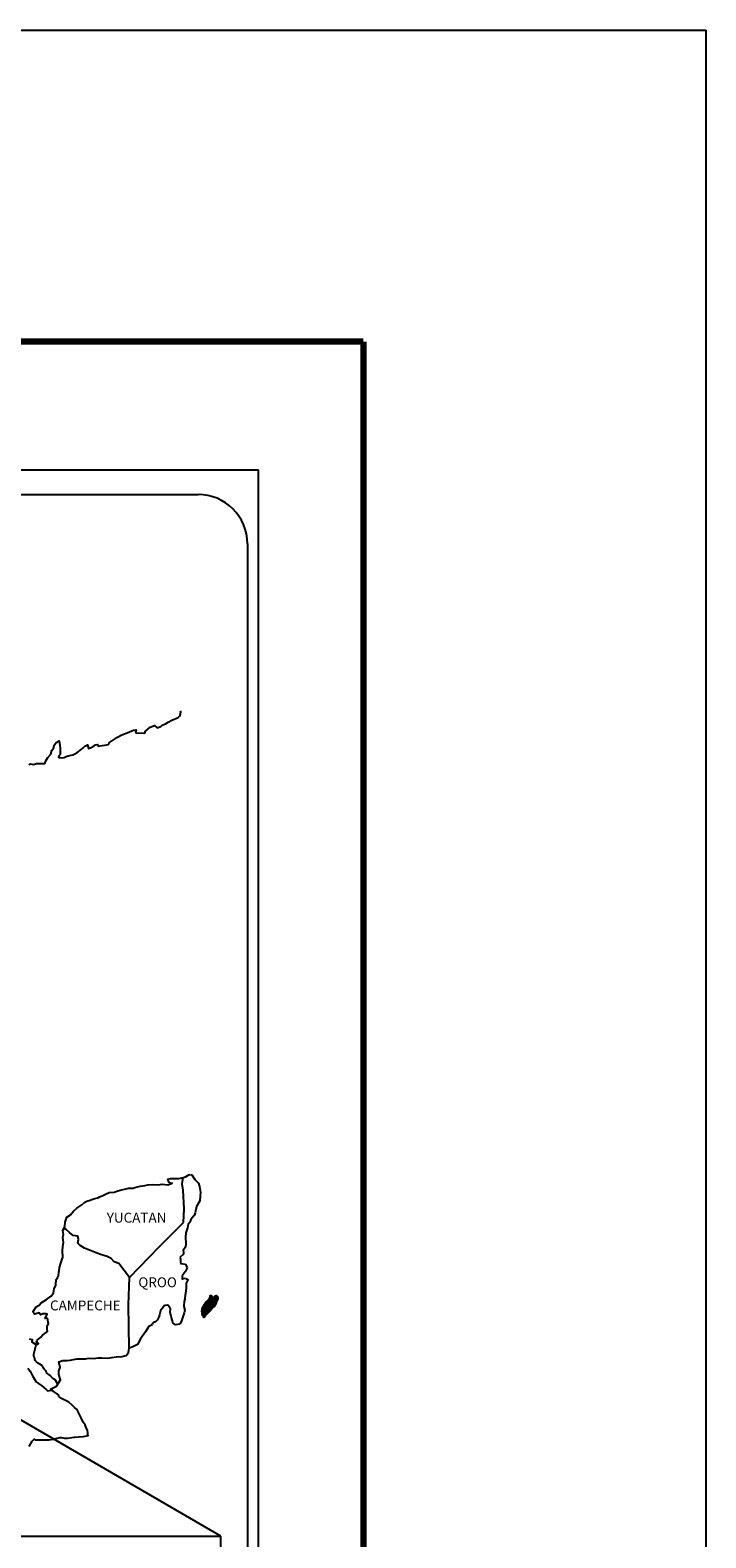
# Model space of a CAD drawing. Units: millimetres. Extents: x 789689 to 794733, y 2758794 to 2760600.
# Drawn here: x 791925 to 792089, y 2760234 to 2760600 of the extents above; entities that cross this region are included whole.
import ezdxf

# ---------------------------------------------------------------- set-up
doc = ezdxf.new("R2010")
doc.units = ezdxf.units.MM
doc.header["$LTSCALE"] = 40
doc.layers.add('Lomo', color=7, linetype='Continuous')
doc.styles.add('ROMANS', font='ROMANS', dxfattribs={"height": 0.2})
picture_1 = doc.add_image_def('image2.jpg', size_in_pixel=(1022, 614))

msp = doc.modelspace()

# ---------------------------------------------------------------- linework, layer by layer
at = {"layer": 'Lomo', "color": 7}
for p, q in [((791666.2, 2760493.47), (791980.49, 2760493.47)), ((791980.49, 2758895.84), (791980.49, 2760493.47)), ((791682, 2760487.49), (791965.78, 2760487.49)), ((791977.78, 2760475.49), (791977.78, 2760058.89))]:
    msp.add_line(p, q, dxfattribs=at)
at = {"layer": 'Lomo'}
msp.add_line((791759.49, 2760357.55), (791971.28, 2760234.61, 2.32), dxfattribs=at)
at = {"layer": 'Lomo', "color": 7, "linetype": 'Continuous'}
for p, q in [((791961.97, 2760320.13), (791962.17, 2760321.67)), ((791962.16, 2760318.56), (791961.97, 2760320.13)), ((791962.42, 2760314.07), (791962.16, 2760318.56)), ((791962.22, 2760310.71), (791962.42, 2760314.07)), ((791956.38, 2760304.85), (791962.22, 2760310.71)), ((791949.12, 2760297.37), (791956.38, 2760304.85)), ((791948.87, 2760290.77), (791949.12, 2760297.37)), ((791949.08, 2760280.2), (791948.87, 2760290.77))]:
    msp.add_line(p, q, dxfattribs=at)
at = {"layer": 'Lomo', "color": 5, "linetype": 'Continuous'}
for p, q in [((791962.17, 2760321.67), (791962.74, 2760321.82)), ((791962.74, 2760321.82), (791963.52, 2760322.27)), ((791963.52, 2760322.27), (791963.87, 2760322.41)), ((791963.87, 2760322.41), (791964.26, 2760322.32)), ((791964.26, 2760322.32), (791965.04, 2760321.13)), ((791961.97, 2760320.13), (791961.97, 2760320.13)), ((791965.04, 2760321.13), (791965.88, 2760320.3)), ((791965.88, 2760320.3), (791966.17, 2760319.5)), ((791966.17, 2760319.5), (791966.37, 2760318.02)), ((791966.37, 2760318.02), (791966.33, 2760317.23)), ((791965.4, 2760314.57), (791965.1, 2760313.09)), ((791966.23, 2760315.96), (791965.4, 2760314.57)), ((791966.33, 2760317.23), (791966.23, 2760315.96)), ((791963.79, 2760310.82), (791963.4, 2760310.22)), ((791964.03, 2760311.46), (791963.79, 2760310.82)), ((791964.47, 2760311.9), (791964.03, 2760311.46)), ((791964.96, 2760312.49), (791964.47, 2760311.9)), ((791965.1, 2760313.09), (791964.96, 2760312.49)), ((791962.81, 2760308.25), (791962.76, 2760307.12)), ((791962.76, 2760307.12), (791962.86, 2760305.63)), ((791963.2, 2760309.39), (791962.81, 2760308.25)), ((791963.3, 2760309.88), (791963.2, 2760309.39)), ((791963.4, 2760310.22), (791963.3, 2760309.88)), ((791962.23, 2760303.07), (791961.4, 2760302.23)), ((791962.42, 2760304.35), (791962.18, 2760304.2)), ((791962.18, 2760304.2), (791962.23, 2760303.31)), ((791962.23, 2760303.31), (791962.23, 2760303.07)), ((791962.72, 2760304.75), (791962.42, 2760304.35)), ((791962.86, 2760305.63), (791962.72, 2760304.75)), ((791961.4, 2760302.23), (791961.54, 2760301.88)), ((791961.54, 2760301.88), (791961.5, 2760301.63)), ((791961.5, 2760301.63), (791961.55, 2760300.85)), ((791961.55, 2760300.85), (791961.7, 2760300.75)), ((791961.7, 2760300.75), (791962.72, 2760300.6)), ((791962.72, 2760300.6), (791963.17, 2760299.71)), ((791963.17, 2760299.71), (791962.87, 2760299.22)), ((791962.38, 2760298.43), (791961.9, 2760297.79)), ((791961.9, 2760297.79), (791961.9, 2760296.85)), ((791961.9, 2760296.85), (791962.24, 2760297.1)), ((791962.24, 2760297.1), (791962.68, 2760297.2)), ((791962.68, 2760298.78), (791962.38, 2760298.43)), ((791962.87, 2760299.22), (791962.68, 2760298.78)), ((791962.68, 2760297.2), (791962.87, 2760297.05)), ((791962.87, 2760297.05), (791963.36, 2760297)), ((791963.36, 2760297), (791962.88, 2760295.96)), ((791962.88, 2760295.96), (791962.88, 2760295.67)), ((791962.59, 2760292.36), (791962.54, 2760292.07)), ((791962.68, 2760293.1), (791962.59, 2760292.36)), ((791962.79, 2760293.94), (791962.68, 2760293.1)), ((791962.93, 2760294.98), (791962.79, 2760293.94)), ((791962.88, 2760295.67), (791962.93, 2760294.98)), ((791962.45, 2760288.81), (791962.2, 2760288.07)), ((791962.44, 2760291.52), (791962.35, 2760290.59)), ((791962.35, 2760290.59), (791962.35, 2760290.34)), ((791962.35, 2760290.34), (791962.54, 2760289.45)), ((791962.54, 2760292.07), (791962.44, 2760291.52)), ((791962.54, 2760289.45), (791962.45, 2760288.81)), ((791961.76, 2760286.83), (791961.45, 2760286.1)), ((791961.91, 2760287.33), (791961.76, 2760286.83)), ((791962.2, 2760288.07), (791961.91, 2760287.33))]:
    msp.add_line(p, q, dxfattribs=at)
at = {"layer": 'Lomo', "color": 255, "linetype": 'Continuous', "elevation": 2.32}
msp.add_lwpolyline([(789689.17, 2760600.22), (792089.17, 2760600.22), (792089.17, 2758800.22), (789689.17, 2758800.22)], close=True, dxfattribs=at)
at = {"layer": 'Lomo', "color": 7, "linetype": 'Continuous', "const_width": 1.6}
for points in [[(789754.13, 2760524.62), (792005.98, 2760524.62)], [(792005.98, 2758863.32), (792005.98, 2760524.62)]]:
    msp.add_lwpolyline(points, dxfattribs=at)
at = {"layer": 'Lomo', "color": 7, "linetype": 'Continuous'}
for points in [[(791924.76, 2760421.86), (791925.01, 2760422.06), (791925.79, 2760421.96), (791926.52, 2760422.2), (791927.56, 2760422.16), (791928.53, 2760422.16), (791928.83, 2760422.85), (791929.27, 2760423.59), (791930.01, 2760424.43), (791930.29, 2760425.32), (791930.69, 2760425.91), (791930.93, 2760426.7), (791931.32, 2760427.24), (791932.05, 2760427.64), (791932.2, 2760426.55), (791932.3, 2760425.87), (791932.26, 2760424.34), (791932.06, 2760424.14), (791931.87, 2760423.69), (791931.97, 2760423.64), (791932.61, 2760423.5), (791933.24, 2760423.6), (791933.73, 2760423.84), (791934.22, 2760424.04), (791935.39, 2760424.29), (791935.98, 2760424.58), (791936.32, 2760424.79), (791937.35, 2760425.57), (791937.79, 2760425.91), (791938.28, 2760426.41), (791938.92, 2760426.66), (791939.21, 2760425.77), (791940.19, 2760426.22), (791940.88, 2760426.66), (791941.42, 2760426.76), (791941.56, 2760426.36), (791944.02, 2760426.76), (791944.26, 2760427.26), (791945.73, 2760428.25), (791946.02, 2760428.44), (791947.3, 2760429.14), (791949.01, 2760429.78), (791949.1, 2760429.88), (791949.69, 2760430.13), (791950.08, 2760430.22), (791950.77, 2760430.32), (791950.62, 2760429.88), (791950.72, 2760429.63), (791952.83, 2760429.49), (791953.02, 2760430.03), (791953.61, 2760430.48), (791954.15, 2760430.97), (791955.23, 2760431.41), (791955.82, 2760430.82), (791956.74, 2760431.17), (791957.09, 2760431.47), (791957.87, 2760431.81), (791958.51, 2760432.2), (791959.39, 2760432.65), (791960.96, 2760433.35), (791961.3, 2760433.64), (791961.45, 2760433.94), (791961.54, 2760434.28), (791961.59, 2760434.72), (791961.5, 2760434.97)], [(791949.12, 2760297.37), (791946.56, 2760300.75), (791945.43, 2760301.2), (791944.7, 2760301.99), (791943.71, 2760302.48), (791941.85, 2760303.03), (791939.78, 2760303.87), (791938.21, 2760304.51), (791937.13, 2760305.16), (791936.59, 2760305.7), (791936.74, 2760306.59), (791936.54, 2760307.43), (791936.05, 2760307.47), (791935.46, 2760307.58), (791934.57, 2760308.31), (791933.64, 2760309.11), (791933.3, 2760309.35), (791932.98, 2760308.93)], [(791931.61, 2760271.59), (791931.61, 2760271.59), (791931.61, 2760271.59), (791931.11, 2760272.5), (791930.62, 2760272.8), (791929.88, 2760273.59), (791928.96, 2760274.18), (791928.86, 2760274.63), (791928.37, 2760275.12), (791928.26, 2760275.37), (791928.07, 2760275.71), (791927.77, 2760276.11), (791927.38, 2760276.3), (791927.04, 2760276.45), (791926.45, 2760276.95), (791926.2, 2760277.24), (791926.15, 2760277.44), (791926.15, 2760277.79), (791925.91, 2760278.28), (791925.86, 2760278.38), (791925.91, 2760278.72), (791925.91, 2760278.72), (791925.91, 2760278.72), (791926.69, 2760281.98)], [(791924.72, 2760256.35), (791925.46, 2760257.59), (791925.99, 2760258.08), (791926.19, 2760257.98), (791926.48, 2760257.98), (791927.61, 2760257.98), (791928.93, 2760257.93), (791929.57, 2760257.93), (791930.74, 2760258.13), (791931.23, 2760258.28), (791932.21, 2760258.48), (791932.5, 2760258.48), (791933.34, 2760258.33), (791934.07, 2760258.34), (791935.1, 2760258.48), (791935.79, 2760258.58), (791937.89, 2760258.73), (791938.38, 2760258.83), (791938.38, 2760258.83), (791939.12, 2760258.98), (791939.02, 2760259.13), (791938.97, 2760259.67), (791938.92, 2760260.31), (791938.58, 2760260.9), (791938.33, 2760261.59), (791937.84, 2760262.28), (791937.35, 2760263.27), (791936.71, 2760264.6), (791936.51, 2760265.04), (791936.22, 2760265.39), (791935.78, 2760265.84), (791935.23, 2760266.33), (791934.41, 2760267.11), (791932.79, 2760267.91), (791932, 2760268.44), (791931.85, 2760268.84), (791930.31, 2760269.97), (791929.94, 2760270.27), (791931.36, 2760271.01), (791932.34, 2760272.5), (791931.99, 2760273.83), (791931.94, 2760274.67), (791932.28, 2760275.55), (791931.99, 2760276.93), (791932.97, 2760277.18), (791934, 2760277.18), (791934.73, 2760277.28), (791936.35, 2760277.58), (791937.18, 2760277.58), (791938.45, 2760277.63), (791938.85, 2760277.68), (791938.85, 2760277.68), (791939.34, 2760277.78), (791940.46, 2760277.73), (791941.44, 2760277.83), (791942.42, 2760277.88), (791943.75, 2760277.79), (791944.73, 2760277.93), (791946, 2760278.13), (791947.37, 2760278.18), (791948.35, 2760278.43), (791948.89, 2760279.12), (791949.08, 2760280.2)], [(791924.47, 2760275.33), (791925.02, 2760274.59), (791925.56, 2760273.5), (791926.05, 2760272.71), (791926.44, 2760272.03), (791927.03, 2760271.63), (791927.82, 2760271.04), (791928.31, 2760270.69), (791928.91, 2760270.14), (791929.23, 2760269.83)], [(791929.21, 2760269.83), (791930.23, 2760270.02), (791930.58, 2760269.78)]]:
    msp.add_lwpolyline(points, dxfattribs=at)
at = {"layer": 'Lomo', "color": 5, "linetype": 'Continuous'}
for points in [[(791924.78, 2760282.5), (791925.46, 2760282.31), (791925.42, 2760281.76), (791926.3, 2760281.22), (791926.59, 2760281.08), (791926.99, 2760281.32), (791926.5, 2760281.72), (791926.64, 2760282.06), (791927.03, 2760282.4), (791927.62, 2760282.85), (791928.01, 2760283.4), (791928.6, 2760283.79), (791929.23, 2760284.24), (791929.13, 2760284.83), (791929.13, 2760285.57), (791929.47, 2760286.1), (791929.18, 2760287.4), (791928.98, 2760287.54), (791928.64, 2760287.4), (791929.13, 2760288.43), (791928.88, 2760288.53), (791928.05, 2760288.53), (791927.51, 2760288.33), (791927.22, 2760288.77), (791926.38, 2760288.57), (791926.04, 2760288.48), (791926.04, 2760288.48), (791925.8, 2760288.82), (791925.75, 2760289.12), (791926.48, 2760290.25), (791927.16, 2760290.65), (791927.7, 2760291.24), (791928.98, 2760292.03), (791929.32, 2760292.23), (791930.11, 2760292.82), (791930.64, 2760293.61), (791930.83, 2760294.6), (791931.23, 2760295.49), (791931.32, 2760296.87), (791931.66, 2760297.31), (791931.91, 2760297.81), (791931.95, 2760298.75), (791932.05, 2760298.94), (791932.15, 2760299.83), (791932.49, 2760300.87), (791932.83, 2760302.05), (791932.93, 2760302.25), (791932.87, 2760303.93), (791932.93, 2760304.81), (791933.07, 2760305.9), (791932.97, 2760307.19), (791933.12, 2760307.82), (791932.97, 2760308.81), (791933.41, 2760309.65), (791933.51, 2760310.84), (791933.94, 2760312.02), (791934.82, 2760312.62), (791935.56, 2760313.5), (791936.3, 2760314.19), (791937.52, 2760315.03), (791938.3, 2760315.68), (791938.74, 2760315.87), (791939.57, 2760316.18), (791940.02, 2760316.27), (791940.75, 2760316.52), (791941.44, 2760316.71), (791941.87, 2760316.92), (791942.51, 2760317.21), (791943.34, 2760317.61), (791944.22, 2760318), (791945.4, 2760318.05), (791946.28, 2760318.4), (791947.17, 2760318.65), (791947.9, 2760318.84), (791948.87, 2760319.09), (791950, 2760319.09), (791950.45, 2760319.19), (791950.98, 2760319.34), (791951.72, 2760319.54), (791952.85, 2760319.69), (791953.58, 2760319.84), (791954.61, 2760319.94), (791956.18, 2760319.89), (791957.06, 2760319.99), (791958.48, 2760319.89), (791959.36, 2760320.19), (791959.51, 2760320.24), (791959.17, 2760320.19), (791958.73, 2760320.63), (791958.43, 2760321.22), (791959.07, 2760321.37), (791960.05, 2760321.43), (791961.13, 2760321.38), (791962.22, 2760321.68)], [(791961.42, 2760286.04), (791960.35, 2760285.9), (791959.65, 2760286.34), (791959.56, 2760286.88), (791959.22, 2760287.87), (791959.02, 2760288.95), (791959.06, 2760289.74), (791958.97, 2760290.09), (791958.42, 2760290.68), (791958.33, 2760290.63), (791957.79, 2760290.53), (791957.59, 2760290.48), (791957.15, 2760289.94), (791957.01, 2760289.79), (791956.66, 2760289.24), (791956.57, 2760288.95), (791956.52, 2760288.6), (791956.42, 2760288.31), (791956.23, 2760287.76), (791956.18, 2760287.66), (791956.18, 2760287.66), (791956.18, 2760287.66), (791956.08, 2760287.37), (791956.08, 2760287.32), (791955.98, 2760287.22), (791955.93, 2760287.07), (791955.49, 2760286.63), (791955.49, 2760286.63), (791955.49, 2760286.63), (791955.2, 2760286.53), (791954.96, 2760286.43), (791954.71, 2760286.29), (791954.61, 2760285.84), (791953.87, 2760285.45), (791953.68, 2760285.24), (791953.05, 2760284.16), (791951.78, 2760282.44), (791951.78, 2760282.44), (791951.04, 2760281.1), (791950.45, 2760280.8), (791949.92, 2760280.55), (791949.08, 2760280.2)]]:
    msp.add_lwpolyline(points, dxfattribs=at)
at = {"layer": 'Lomo', "color": 7}
msp.add_arc((791965.78, 2760475.49), 12, 0, 90, dxfattribs=at)

# ---------------------------------------------------------------- texts
at = {"layer": 'Lomo', "color": 7, "char_height": 2.4, "width": 25.138, "attachment_point": 1, "style": 'ROMANS'}
for s, insert in [('YUCATAN', (791943.6, 2760313.09, 2.32)), ('QROO', (791951.28, 2760297.4, 2.32)), ('CAMPECHE', (791929.82, 2760291.78, 2.32))]:
    msp.add_mtext(s, dxfattribs=dict(at, insert=insert))

# ---------------------------------------------------------------- referenced raster images: frames only (the image files are external)
at = {"layer": 'Lomo'}
image = msp.add_image(picture_1, insert=(791670, 2760053.6, 2.32), size_in_units=(301.28, 181), dxfattribs=at)
image.dxf.flags = 7

# ---------------------------------------------------------------- meshes
at = {"layer": 'Lomo', "color": 5, "linetype": 'Continuous'}
mesh = msp.add_polyface(dxfattribs=at)
corners = [(791967.88, 2760291.56), (791969.81, 2760290.36), (791969.82, 2760290.38), (791967.9, 2760291.57), (791969.84, 2760290.4), (791967.91, 2760291.59), (791969.97, 2760290.64), (791968.14, 2760291.78), (791970.08, 2760290.84), (791968.27, 2760291.96), (791970.11, 2760290.89), (791968.31, 2760292.01), (791970.18, 2760291.01), (791968.42, 2760292.11), (791970.23, 2760291.1), (791968.48, 2760292.19), (791970.26, 2760291.16), (791968.49, 2760292.26), (791970.27, 2760291.2), (791968.49, 2760292.31), (791970.3, 2760291.32), (791968.54, 2760292.41), (791970.34, 2760291.47), (791968.62, 2760292.54), (791970.37, 2760291.6), (791968.66, 2760292.66), (791970.39, 2760291.68), (791968.68, 2760292.74), (791970.42, 2760291.73), (791968.69, 2760292.8), (791970.46, 2760291.8), (791968.69, 2760292.9), (791968.69, 2760292.9), (791970.48, 2760291.83), (791968.74, 2760292.91), (791969.22, 2760292.61), (791970.48, 2760291.84), (791969.3, 2760292.57), (791970.5, 2760291.87), (791969.4, 2760292.55), (791970.51, 2760291.88), (791969.44, 2760292.55), (791970.53, 2760291.92), (791969.53, 2760292.54), (791970.55, 2760291.95), (791969.6, 2760292.54), (791970.55, 2760291.96), (791969.61, 2760292.54), (791970.57, 2760291.98), (791969.66, 2760292.55), (791970.58, 2760292.01), (791969.7, 2760292.56), (791970.63, 2760292.09), (791969.86, 2760292.57), (791970.67, 2760292.15), (791969.91, 2760292.62), (791970.69, 2760292.18), (791969.94, 2760292.65), (791970.68, 2760292.24), (791969.97, 2760292.68), (791970.68, 2760292.3), (791970.03, 2760292.7), (791970.68, 2760292.31), (791970.05, 2760292.7), (791970.68, 2760292.33), (791970.07, 2760292.71), (791970.21, 2760292.62), (791970.68, 2760292.33), (791970.26, 2760292.59), (791970.68, 2760292.33), (791970.27, 2760292.59), (791970.68, 2760292.34), (791970.27, 2760292.59), (791970.68, 2760292.34), (791970.28, 2760292.59), (791970.68, 2760292.34), (791970.28, 2760292.59), (791970.68, 2760292.35), (791970.29, 2760292.59), (791970.68, 2760292.36), (791970.3, 2760292.59), (791970.67, 2760292.36), (791970.31, 2760292.59), (791970.67, 2760292.39), (791970.35, 2760292.59), (791970.67, 2760292.39), (791970.36, 2760292.59), (791970.67, 2760292.39), (791970.36, 2760292.59), (791970.67, 2760292.4), (791970.36, 2760292.59), (791970.67, 2760292.4), (791970.37, 2760292.59), (791970.67, 2760292.41), (791970.38, 2760292.59), (791970.67, 2760292.44), (791970.4, 2760292.61), (791970.67, 2760292.45), (791970.41, 2760292.61), (791970.67, 2760292.46), (791970.41, 2760292.61), (791970.67, 2760292.46), (791970.42, 2760292.62), (791970.65, 2760292.49), (791970.44, 2760292.62), (791970.64, 2760292.52), (791970.46, 2760292.63), (791970.63, 2760292.53), (791970.47, 2760292.63), (791970.62, 2760292.54), (791970.47, 2760292.64), (791970.6, 2760292.58), (791970.51, 2760292.64), (791970.59, 2760292.6), (791970.53, 2760292.64)]
mesh.append_faces([[corners[k] for k in face] for face in [(0, 1, 2, 3), (3, 2, 4, 5), (5, 4, 6, 7), (7, 6, 8, 9), (9, 8, 10, 11), (11, 10, 12, 13), (13, 12, 14, 15), (15, 14, 16, 17), (17, 16, 18, 19), (19, 18, 20, 21), (21, 20, 22, 23), (23, 22, 24, 25), (25, 24, 26, 27), (27, 26, 28, 29), (29, 28, 30, 31), (32, 30, 33, 34), (35, 33, 36, 37), (37, 36, 38, 39), (39, 38, 40, 41), (41, 40, 42, 43), (43, 42, 44, 45), (45, 44, 46, 47), (47, 46, 48, 49), (49, 48, 50, 51), (51, 50, 52, 53), (53, 52, 54, 55), (55, 54, 56, 57), (57, 56, 58, 59), (59, 58, 60, 61), (61, 60, 62, 63), (63, 62, 64, 65), (66, 64, 67, 68), (68, 67, 69, 70), (70, 69, 71, 72), (72, 71, 73, 74), (74, 73, 75, 76), (76, 75, 77, 78), (78, 77, 79, 80), (80, 79, 81, 82), (82, 81, 83, 84), (84, 83, 85, 86), (86, 85, 87, 88), (88, 87, 89, 90), (90, 89, 91, 92), (92, 91, 93, 94), (94, 93, 95, 96), (96, 95, 97, 98), (98, 97, 99, 100), (100, 99, 101, 102), (102, 101, 103, 104), (104, 103, 105, 106), (106, 105, 107, 108), (108, 107, 109, 110), (110, 109, 111, 112), (112, 111, 113, 114)]], dxfattribs={"vtx0": -1, "vtx2": -1, "color": 5})
mesh = msp.add_polyface(dxfattribs=at)
corners = [(791968.74, 2760292.91), (791969.22, 2760292.61), (791969.22, 2760292.62), (791968.75, 2760292.91), (791969.2, 2760292.67), (791968.8, 2760292.92), (791969.2, 2760292.7), (791968.83, 2760292.93), (791969.18, 2760292.76), (791968.93, 2760292.92), (791969.16, 2760292.81), (791969.01, 2760292.91), (791969.15, 2760292.82), (791969.02, 2760292.91), (791969.1, 2760292.9), (791969.1, 2760292.9), (791969.9, 2760292.78), (791969.93, 2760292.78), (791969.89, 2760292.8), (791969.95, 2760292.78), (791969.89, 2760292.82), (791969.96, 2760292.78), (791969.89, 2760292.82), (791970.07, 2760292.71), (791970.21, 2760292.62), (791970.19, 2760292.63), (791970.07, 2760292.71), (791969.96, 2760292.78), (791969.89, 2760292.82), (791970.19, 2760292.64), (791970.07, 2760292.71), (791969.97, 2760292.78), (791969.89, 2760292.83), (791970.18, 2760292.64), (791970.08, 2760292.71), (791969.97, 2760292.78), (791969.89, 2760292.83), (791970.18, 2760292.65), (791970.08, 2760292.71), (791969.97, 2760292.78), (791969.89, 2760292.83), (791970.18, 2760292.65), (791970.08, 2760292.71), (791969.98, 2760292.78), (791969.89, 2760292.84), (791970.17, 2760292.66), (791970.09, 2760292.72), (791969.99, 2760292.78), (791969.89, 2760292.84), (791970.16, 2760292.67), (791970.09, 2760292.72), (791970, 2760292.78), (791969.9, 2760292.85), (791970.16, 2760292.68), (791970.09, 2760292.73), (791970.03, 2760292.78), (791969.92, 2760292.85), (791970.16, 2760292.7), (791970.09, 2760292.74), (791970.04, 2760292.78), (791969.93, 2760292.85), (791970.16, 2760292.71), (791970.1, 2760292.75), (791970.05, 2760292.78), (791969.94, 2760292.85), (791970.1, 2760292.75), (791970.16, 2760292.71), (791970.1, 2760292.75), (791970.05, 2760292.78), (791969.94, 2760292.85), (791970.16, 2760292.71), (791970.09, 2760292.75), (791970.06, 2760292.78), (791969.95, 2760292.85), (791970.16, 2760292.72), (791970.08, 2760292.77), (791970.07, 2760292.78), (791969.96, 2760292.86), (791970.16, 2760292.73), (791970.15, 2760292.76), (791969.99, 2760292.86), (791970.15, 2760292.77), (791970, 2760292.87), (791970.15, 2760292.78), (791970.01, 2760292.87), (791970.16, 2760292.78), (791970.01, 2760292.87), (791970.17, 2760292.79), (791970.04, 2760292.87), (791970.19, 2760292.79), (791970.08, 2760292.87), (791970.2, 2760292.8), (791970.09, 2760292.87), (791970.21, 2760292.8), (791970.1, 2760292.87), (791970.25, 2760292.8), (791970.12, 2760292.88), (791970.27, 2760292.81), (791970.15, 2760292.88), (791970.31, 2760292.81), (791970.2, 2760292.88), (791970.53, 2760292.64), (791970.59, 2760292.6), (791970.57, 2760292.65), (791970.57, 2760292.65), (791970.32, 2760292.81), (791970.21, 2760292.88), (791970.32, 2760292.81), (791970.21, 2760292.88), (791970.43, 2760292.81), (791970.32, 2760292.88), (791970.44, 2760292.82), (791970.34, 2760292.88), (791970.45, 2760292.84), (791970.39, 2760292.87), (791970.45, 2760292.87)]
mesh.append_faces([[corners[k] for k in face] for face in [(0, 1, 2, 3), (3, 2, 4, 5), (5, 4, 6, 7), (7, 6, 8, 9), (9, 8, 10, 11), (11, 10, 12, 13), (13, 12, 14, 15), (16, 16, 17, 18), (18, 17, 19, 20), (20, 19, 21, 22), (23, 24, 25, 26), (22, 21, 27, 28), (26, 25, 29, 30), (28, 27, 31, 32), (30, 29, 33, 34), (32, 31, 35, 36), (34, 33, 37, 38), (36, 35, 39, 40), (38, 37, 41, 42), (40, 39, 43, 44), (42, 41, 45, 46), (44, 43, 47, 48), (46, 45, 49, 50), (48, 47, 51, 52), (50, 49, 53, 54), (52, 51, 55, 56), (54, 53, 57, 58), (56, 55, 59, 60), (58, 57, 61, 62), (60, 59, 63, 64), (65, 61, 66, 67), (64, 63, 68, 69), (67, 66, 70, 71), (69, 68, 72, 73), (71, 70, 74, 75), (73, 72, 76, 77), (75, 74, 78, 76), (77, 78, 79, 80), (80, 79, 81, 82), (82, 81, 83, 84), (84, 83, 85, 86), (86, 85, 87, 88), (88, 87, 89, 90), (90, 89, 91, 92), (92, 91, 93, 94), (94, 93, 95, 96), (96, 95, 97, 98), (98, 97, 99, 100), (101, 102, 103, 104), (100, 99, 105, 106), (106, 105, 107, 108), (108, 107, 109, 110), (110, 109, 111, 112), (112, 111, 113, 114), (114, 113, 115, 115)]], dxfattribs={"vtx0": -1, "vtx2": -1, "color": 5})
mesh = msp.add_polyface(dxfattribs=at)
corners = [(791967.15, 2760287.72), (791967.18, 2760287.72), (791967.11, 2760287.76), (791967.18, 2760287.72), (791967.11, 2760287.76), (791967.23, 2760287.71), (791967.1, 2760287.79), (791967.25, 2760287.72), (791967.09, 2760287.82), (791967.28, 2760287.72), (791967.07, 2760287.85), (791967.3, 2760287.74), (791967.06, 2760287.89), (791967.38, 2760287.81), (791967.05, 2760288.01), (791967.38, 2760287.82), (791967.05, 2760288.03), (791967.41, 2760287.85), (791967.04, 2760288.08), (791966.77, 2760288.25), (791966.78, 2760288.26), (791966.76, 2760288.27), (791967.42, 2760287.86), (791967.04, 2760288.1), (791966.78, 2760288.26), (791966.77, 2760288.27), (791967.42, 2760287.87), (791967.04, 2760288.11), (791966.79, 2760288.27), (791966.78, 2760288.28), (791967.43, 2760287.87), (791967.03, 2760288.12), (791966.8, 2760288.27), (791966.78, 2760288.28), (791967.43, 2760287.87), (791967.03, 2760288.12), (791966.82, 2760288.27), (791966.79, 2760288.29), (791967.44, 2760287.89), (791967.02, 2760288.15), (791966.83, 2760288.28), (791966.8, 2760288.3), (791967.44, 2760287.89), (791967, 2760288.17), (791966.86, 2760288.27), (791966.8, 2760288.31), (791967.45, 2760287.9), (791966.99, 2760288.19), (791966.86, 2760288.27), (791966.8, 2760288.31), (791967.45, 2760287.91), (791966.99, 2760288.19), (791966.89, 2760288.27), (791966.81, 2760288.32), (791967.46, 2760287.92), (791966.98, 2760288.21), (791966.98, 2760288.23), (791966.81, 2760288.33), (791967.47, 2760287.93), (791967.47, 2760287.93), (791966.81, 2760288.34), (791967.48, 2760287.94), (791966.82, 2760288.35), (791967.48, 2760287.95), (791966.82, 2760288.36), (791967.52, 2760288.01), (791966.86, 2760288.42), (791967.54, 2760288.03), (791966.86, 2760288.45), (791967.56, 2760288.07), (791966.86, 2760288.5), (791967.58, 2760288.1), (791966.86, 2760288.54), (791967.62, 2760288.15), (791966.83, 2760288.64), (791967.65, 2760288.2), (791966.81, 2760288.73), (791967.66, 2760288.22), (791966.76, 2760288.77), (791967.67, 2760288.23), (791966.74, 2760288.81), (791967.68, 2760288.25), (791966.72, 2760288.85), (791967.7, 2760288.27), (791966.72, 2760288.87), (791967.72, 2760288.29), (791966.72, 2760288.91), (791967.72, 2760288.3), (791966.72, 2760288.91), (791967.73, 2760288.31), (791966.72, 2760288.93), (791967.8, 2760288.38), (791966.69, 2760289.07), (791967.86, 2760288.44), (791966.66, 2760289.18), (791967.87, 2760288.46), (791966.66, 2760289.21), (791967.89, 2760288.48), (791966.66, 2760289.24), (791967.9, 2760288.49), (791966.66, 2760289.26), (791967.92, 2760288.51), (791966.67, 2760289.29), (791967.96, 2760288.55), (791966.68, 2760289.34), (791967.99, 2760288.58), (791966.68, 2760289.39), (791968.01, 2760288.61), (791966.69, 2760289.43), (791968.02, 2760288.62), (791966.69, 2760289.45)]
mesh.append_faces([[corners[k] for k in face] for face in [(0, 0, 1, 2), (2, 1, 3, 4), (4, 3, 5, 6), (6, 5, 7, 8), (8, 7, 9, 10), (10, 9, 11, 12), (12, 11, 13, 14), (14, 13, 15, 16), (16, 15, 17, 18), (19, 19, 20, 21), (18, 17, 22, 23), (21, 20, 24, 25), (23, 22, 26, 27), (25, 24, 28, 29), (27, 26, 30, 31), (29, 28, 32, 33), (31, 30, 34, 35), (33, 32, 36, 37), (35, 34, 38, 39), (37, 36, 40, 41), (39, 38, 42, 43), (41, 40, 44, 45), (43, 42, 46, 47), (45, 44, 48, 49), (47, 46, 50, 51), (49, 48, 52, 53), (51, 50, 54, 55), (53, 52, 56, 57), (55, 54, 58, 56), (57, 58, 59, 60), (60, 59, 61, 62), (62, 61, 63, 64), (64, 63, 65, 66), (66, 65, 67, 68), (68, 67, 69, 70), (70, 69, 71, 72), (72, 71, 73, 74), (74, 73, 75, 76), (76, 75, 77, 78), (78, 77, 79, 80), (80, 79, 81, 82), (82, 81, 83, 84), (84, 83, 85, 86), (86, 85, 87, 88), (88, 87, 89, 90), (90, 89, 91, 92), (92, 91, 93, 94), (94, 93, 95, 96), (96, 95, 97, 98), (98, 97, 99, 100), (100, 99, 101, 102), (102, 101, 103, 104), (104, 103, 105, 106), (106, 105, 107, 108), (108, 107, 109, 110)]], dxfattribs={"vtx0": -1, "vtx2": -1, "color": 5})
mesh = msp.add_polyface(dxfattribs=at)
corners = [(791966.69, 2760289.45), (791968.02, 2760288.62), (791968.03, 2760288.63), (791966.7, 2760289.46), (791966.7, 2760289.46), (791968.03, 2760288.64), (791966.7, 2760289.46), (791966.7, 2760289.46), (791968.04, 2760288.64), (791966.7, 2760289.47), (791968.05, 2760288.65), (791966.7, 2760289.48), (791968.05, 2760288.65), (791966.7, 2760289.49), (791968.06, 2760288.66), (791966.7, 2760289.51), (791966.7, 2760289.51), (791968.06, 2760288.67), (791966.7, 2760289.51), (791968.07, 2760288.67), (791966.7, 2760289.52), (791966.7, 2760289.52), (791968.08, 2760288.68), (791966.7, 2760289.54), (791968.1, 2760288.7), (791966.7, 2760289.57), (791968.11, 2760288.71), (791966.7, 2760289.59), (791968.11, 2760288.72), (791966.7, 2760289.59), (791968.12, 2760288.73), (791966.7, 2760289.61), (791968.13, 2760288.74), (791966.7, 2760289.62), (791968.13, 2760288.74), (791966.7, 2760289.63), (791968.14, 2760288.75), (791966.71, 2760289.63), (791968.15, 2760288.76), (791966.72, 2760289.65), (791968.16, 2760288.76), (791966.72, 2760289.65), (791968.16, 2760288.77), (791966.72, 2760289.66), (791968.18, 2760288.79), (791966.74, 2760289.69), (791968.19, 2760288.8), (791966.74, 2760289.7), (791968.2, 2760288.81), (791966.74, 2760289.72), (791968.22, 2760288.83), (791966.75, 2760289.74), (791968.23, 2760288.84), (791966.76, 2760289.75), (791968.24, 2760288.85), (791966.76, 2760289.77), (791968.25, 2760288.86), (791966.76, 2760289.78), (791968.25, 2760288.86), (791966.76, 2760289.79), (791968.26, 2760288.87), (791966.76, 2760289.8), (791968.27, 2760288.88), (791966.76, 2760289.81), (791968.28, 2760288.89), (791966.76, 2760289.83), (791968.29, 2760288.9), (791966.76, 2760289.84), (791968.31, 2760288.91), (791966.76, 2760289.87), (791968.31, 2760288.92), (791966.77, 2760289.87), (791966.77, 2760289.87), (791968.31, 2760288.92), (791966.76, 2760289.88), (791966.76, 2760289.88), (791968.32, 2760288.92), (791966.76, 2760289.89), (791968.32, 2760288.93), (791966.77, 2760289.89), (791968.32, 2760288.93), (791966.77, 2760289.89), (791968.33, 2760288.94), (791966.77, 2760289.9), (791968.33, 2760288.94), (791966.77, 2760289.91), (791966.77, 2760289.91), (791968.34, 2760288.94), (791966.77, 2760289.92), (791968.36, 2760288.96), (791966.78, 2760289.94), (791968.38, 2760288.98), (791966.79, 2760289.96), (791968.38, 2760288.98), (791966.79, 2760289.97), (791968.39, 2760288.99), (791966.8, 2760289.98), (791968.4, 2760289), (791966.81, 2760289.98), (791968.41, 2760289.01), (791966.82, 2760290), (791968.42, 2760289.02), (791966.83, 2760290.01), (791968.43, 2760289.03), (791966.84, 2760290.02), (791968.43, 2760289.04), (791966.84, 2760290.02), (791968.44, 2760289.04), (791966.84, 2760290.03), (791968.44, 2760289.04), (791966.84, 2760290.04), (791968.45, 2760289.05), (791966.85, 2760290.04), (791966.85, 2760290.04), (791968.46, 2760289.06), (791966.85, 2760290.06), (791968.46, 2760289.06), (791966.85, 2760290.06), (791968.48, 2760289.08), (791966.86, 2760290.09)]
mesh.append_faces([[corners[k] for k in face] for face in [(0, 1, 2, 3), (4, 2, 5, 6), (7, 5, 8, 9), (9, 8, 10, 11), (11, 10, 12, 13), (13, 12, 14, 15), (16, 14, 17, 18), (18, 17, 19, 20), (21, 19, 22, 23), (23, 22, 24, 25), (25, 24, 26, 27), (27, 26, 28, 29), (29, 28, 30, 31), (31, 30, 32, 33), (33, 32, 34, 35), (35, 34, 36, 37), (37, 36, 38, 39), (39, 38, 40, 41), (41, 40, 42, 43), (43, 42, 44, 45), (45, 44, 46, 47), (47, 46, 48, 49), (49, 48, 50, 51), (51, 50, 52, 53), (53, 52, 54, 55), (55, 54, 56, 57), (57, 56, 58, 59), (59, 58, 60, 61), (61, 60, 62, 63), (63, 62, 64, 65), (65, 64, 66, 67), (67, 66, 68, 69), (69, 68, 70, 71), (72, 70, 73, 74), (75, 73, 76, 77), (77, 76, 78, 79), (79, 78, 80, 81), (81, 80, 82, 83), (83, 82, 84, 85), (86, 84, 87, 88), (88, 87, 89, 90), (90, 89, 91, 92), (92, 91, 93, 94), (94, 93, 95, 96), (96, 95, 97, 98), (98, 97, 99, 100), (100, 99, 101, 102), (102, 101, 103, 104), (104, 103, 105, 106), (106, 105, 107, 108), (108, 107, 109, 110), (110, 109, 111, 112), (113, 111, 114, 115), (115, 114, 116, 117), (117, 116, 118, 119)]], dxfattribs={"vtx0": -1, "vtx2": -1, "color": 5})
mesh = msp.add_polyface(dxfattribs=at)
corners = [(791966.86, 2760290.09), (791968.48, 2760289.08), (791968.49, 2760289.09), (791966.86, 2760290.1), (791968.49, 2760289.09), (791966.86, 2760290.1), (791968.51, 2760289.11), (791966.88, 2760290.12), (791968.52, 2760289.12), (791966.89, 2760290.13), (791968.53, 2760289.13), (791966.9, 2760290.14), (791968.53, 2760289.13), (791966.9, 2760290.14), (791968.54, 2760289.14), (791966.9, 2760290.15), (791968.54, 2760289.14), (791966.9, 2760290.16), (791968.54, 2760289.14), (791966.9, 2760290.16), (791968.55, 2760289.15), (791966.9, 2760290.17), (791968.56, 2760289.16), (791966.9, 2760290.18), (791968.57, 2760289.16), (791966.91, 2760290.19), (791968.57, 2760289.17), (791966.92, 2760290.2), (791966.92, 2760290.2), (791968.58, 2760289.18), (791966.92, 2760290.21), (791968.58, 2760289.18), (791966.92, 2760290.22), (791968.59, 2760289.19), (791966.92, 2760290.22), (791968.59, 2760289.2), (791966.92, 2760290.23), (791968.6, 2760289.2), (791966.93, 2760290.24), (791968.61, 2760289.21), (791966.94, 2760290.24), (791968.61, 2760289.21), (791966.96, 2760290.24), (791968.62, 2760289.22), (791966.97, 2760290.24), (791968.62, 2760289.22), (791966.97, 2760290.25), (791966.97, 2760290.25), (791968.63, 2760289.23), (791966.97, 2760290.26), (791966.97, 2760290.26), (791968.63, 2760289.23), (791966.97, 2760290.26), (791966.97, 2760290.26), (791968.63, 2760289.23), (791966.98, 2760290.26), (791966.98, 2760290.26), (791968.63, 2760289.24), (791966.98, 2760290.26), (791966.98, 2760290.26), (791968.64, 2760289.24), (791966.99, 2760290.26), (791968.64, 2760289.24), (791966.99, 2760290.27), (791966.99, 2760290.27), (791968.65, 2760289.25), (791966.99, 2760290.28), (791966.99, 2760290.28), (791968.65, 2760289.25), (791966.99, 2760290.28), (791968.66, 2760289.26), (791967, 2760290.29), (791968.67, 2760289.28), (791967.01, 2760290.3), (791968.68, 2760289.28), (791967.02, 2760290.31), (791968.68, 2760289.29), (791967.03, 2760290.32), (791968.69, 2760289.3), (791967.03, 2760290.32), (791968.7, 2760289.3), (791967.03, 2760290.33), (791968.7, 2760289.3), (791967.04, 2760290.33), (791968.7, 2760289.31), (791967.05, 2760290.34), (791967.05, 2760290.34), (791968.71, 2760289.31), (791967.05, 2760290.34), (791967.05, 2760290.34), (791968.71, 2760289.32), (791967.05, 2760290.35), (791967.05, 2760290.35), (791968.71, 2760289.32), (791967.05, 2760290.35), (791968.72, 2760289.32), (791967.06, 2760290.35), (791967.06, 2760290.35), (791968.72, 2760289.33), (791967.06, 2760290.36), (791968.72, 2760289.33), (791967.07, 2760290.36), (791968.73, 2760289.33), (791967.07, 2760290.36), (791967.07, 2760290.36), (791968.73, 2760289.34), (791967.07, 2760290.37), (791968.73, 2760289.34), (791967.08, 2760290.37), (791968.74, 2760289.34), (791967.08, 2760290.37), (791967.08, 2760290.37), (791968.74, 2760289.35), (791967.08, 2760290.38), (791967.08, 2760290.38), (791968.74, 2760289.35), (791967.09, 2760290.38), (791968.75, 2760289.36), (791967.09, 2760290.39), (791967.09, 2760290.39), (791968.75, 2760289.36), (791967.09, 2760290.39), (791967.09, 2760290.39), (791968.76, 2760289.37), (791967.1, 2760290.4), (791968.77, 2760289.38), (791967.11, 2760290.41), (791968.78, 2760289.39), (791967.11, 2760290.42)]
mesh.append_faces([[corners[k] for k in face] for face in [(0, 1, 2, 3), (3, 2, 4, 5), (5, 4, 6, 7), (7, 6, 8, 9), (9, 8, 10, 11), (11, 10, 12, 13), (13, 12, 14, 15), (15, 14, 16, 17), (17, 16, 18, 19), (19, 18, 20, 21), (21, 20, 22, 23), (23, 22, 24, 25), (25, 24, 26, 27), (28, 26, 29, 30), (30, 29, 31, 32), (32, 31, 33, 34), (34, 33, 35, 36), (36, 35, 37, 38), (38, 37, 39, 40), (40, 39, 41, 42), (42, 41, 43, 44), (44, 43, 45, 46), (47, 45, 48, 49), (50, 48, 51, 52), (53, 51, 54, 55), (56, 54, 57, 58), (59, 57, 60, 61), (61, 60, 62, 63), (64, 62, 65, 66), (67, 65, 68, 69), (69, 68, 70, 71), (71, 70, 72, 73), (73, 72, 74, 75), (75, 74, 76, 77), (77, 76, 78, 79), (79, 78, 80, 81), (81, 80, 82, 83), (83, 82, 84, 85), (86, 84, 87, 88), (89, 87, 90, 91), (92, 90, 93, 94), (94, 93, 95, 96), (97, 95, 98, 99), (99, 98, 100, 101), (101, 100, 102, 103), (104, 102, 105, 106), (106, 105, 107, 108), (108, 107, 109, 110), (111, 109, 112, 113), (114, 112, 115, 116), (116, 115, 117, 118), (119, 117, 120, 121), (122, 120, 123, 124), (124, 123, 125, 126), (126, 125, 127, 128)]], dxfattribs={"vtx0": -1, "vtx2": -1, "color": 5})
mesh = msp.add_polyface(dxfattribs=at)
corners = [(791967.08, 2760290.38), (791967.08, 2760290.38), (791967.09, 2760290.38), (791967.09, 2760290.38), (791967.16, 2760290.54), (791967.17, 2760290.53), (791967.17, 2760290.54), (791967.17, 2760290.54), (791967.24, 2760290.69), (791967.24, 2760290.69), (791967.24, 2760290.7), (791967.23, 2760290.7), (791967.23, 2760290.7), (791967.24, 2760290.7), (791967.24, 2760290.7), (791967.24, 2760290.71), (791969, 2760289.62), (791969, 2760289.62), (791967.24, 2760290.71), (791967.26, 2760290.7), (791967.26, 2760290.7), (791967.24, 2760290.71), (791969, 2760289.62), (791967.26, 2760290.7), (791967.24, 2760290.71), (791967.26, 2760290.71), (791967.25, 2760290.71), (791969, 2760289.62), (791967.27, 2760290.7), (791967.26, 2760290.71), (791967.25, 2760290.71), (791967.27, 2760290.7), (791967.27, 2760290.7), (791967.27, 2760290.7), (791967.27, 2760290.7), (791967.27, 2760290.7), (791969, 2760289.63), (791967.27, 2760290.7), (791967.26, 2760290.71), (791967.25, 2760290.72), (791967.27, 2760290.7), (791967.27, 2760290.7), (791969.01, 2760289.63), (791967.27, 2760290.7), (791967.26, 2760290.71), (791967.26, 2760290.71), (791967.25, 2760290.72), (791967.26, 2760290.71), (791967.26, 2760290.71), (791967.26, 2760290.71), (791967.27, 2760290.71), (791967.27, 2760290.71), (791969.01, 2760289.63), (791967.27, 2760290.71), (791967.26, 2760290.71), (791967.25, 2760290.72), (791967.27, 2760290.71), (791967.27, 2760290.71), (791967.27, 2760290.71), (791967.27, 2760290.7), (791967.27, 2760290.7), (791967.27, 2760290.71), (791967.27, 2760290.7), (791969.01, 2760289.63), (791967.28, 2760290.7), (791967.26, 2760290.71), (791967.25, 2760290.72), (791967.27, 2760290.7), (791967.27, 2760290.71), (791969.01, 2760289.63), (791967.28, 2760290.7), (791967.25, 2760290.72), (791967.26, 2760290.71), (791967.25, 2760290.72), (791967.27, 2760290.71), (791967.27, 2760290.71), (791969.01, 2760289.63), (791967.28, 2760290.7), (791967.26, 2760290.71), (791967.25, 2760290.72), (791967.27, 2760290.71), (791967.27, 2760290.71), (791967.26, 2760290.71), (791967.26, 2760290.72), (791967.25, 2760290.72), (791967.27, 2760290.71), (791967.27, 2760290.71), (791967.26, 2760290.72), (791967.25, 2760290.73), (791967.27, 2760290.71), (791967.27, 2760290.71), (791967.28, 2760290.71), (791967.27, 2760290.71), (791967.26, 2760290.72), (791967.25, 2760290.73), (791967.28, 2760290.71), (791967.27, 2760290.71), (791967.26, 2760290.72), (791967.25, 2760290.73), (791969.01, 2760289.63), (791969.01, 2760289.63), (791967.27, 2760290.71), (791967.26, 2760290.72), (791967.26, 2760290.72), (791967.25, 2760290.73), (791969.01, 2760289.64), (791967.27, 2760290.71), (791967.26, 2760290.72), (791967.25, 2760290.73), (791967.27, 2760290.71), (791969.01, 2760289.64), (791967.27, 2760290.72), (791967.25, 2760290.73), (791967.26, 2760290.73), (791967.26, 2760290.73), (791967.26, 2760290.73), (791967.26, 2760290.73), (791967.27, 2760290.72), (791967.27, 2760290.72), (791967.27, 2760290.72), (791967.26, 2760290.73), (791967.26, 2760290.73), (791967.26, 2760290.73), (791967.26, 2760290.73), (791967.27, 2760290.72), (791967.27, 2760290.73), (791967.26, 2760290.73), (791967.25, 2760290.73), (791969.02, 2760289.64), (791969.02, 2760289.64), (791967.27, 2760290.73), (791967.25, 2760290.73), (791967.27, 2760290.73), (791967.25, 2760290.74), (791969.02, 2760289.64), (791967.27, 2760290.73), (791969.02, 2760289.65), (791967.25, 2760290.74), (791967.25, 2760290.74), (791969.03, 2760289.65), (791967.26, 2760290.74)]
mesh.append_faces([[corners[k] for k in face] for face in [(0, 1, 2, 3), (4, 5, 6, 7), (8, 9, 10, 11), (12, 10, 13, 14), (15, 16, 17, 18), (18, 19, 20, 21), (19, 17, 22, 23), (24, 20, 25, 26), (23, 22, 27, 28), (26, 25, 29, 30), (31, 32, 33, 34), (35, 27, 36, 37), (30, 29, 38, 39), (34, 33, 40, 41), (37, 36, 42, 43), (39, 44, 45, 46), (44, 47, 48, 49), (41, 40, 50, 51), (43, 42, 52, 53), (46, 45, 54, 55), (49, 48, 56, 57), (51, 50, 58, 58), (53, 59, 60, 61), (62, 52, 63, 64), (55, 54, 65, 66), (61, 60, 67, 68), (64, 63, 69, 70), (71, 65, 72, 73), (68, 67, 74, 75), (70, 69, 76, 77), (73, 72, 78, 79), (75, 74, 80, 81), (79, 82, 83, 84), (81, 80, 85, 86), (84, 83, 87, 88), (89, 90, 91, 92), (88, 87, 93, 94), (92, 91, 95, 96), (94, 93, 97, 98), (96, 99, 100, 101), (98, 102, 103, 104), (101, 100, 105, 106), (104, 103, 107, 108), (109, 105, 110, 111), (112, 107, 113, 114), (114, 113, 115, 116), (117, 117, 118, 119), (120, 121, 122, 123), (119, 118, 124, 125), (123, 122, 126, 127), (125, 128, 129, 130), (131, 126, 132, 133), (130, 129, 134, 135), (133, 134, 136, 137), (138, 136, 139, 140)]], dxfattribs={"vtx0": -1, "vtx2": -1, "color": 5})
mesh = msp.add_polyface(dxfattribs=at)
corners = [(791967.11, 2760290.42), (791968.78, 2760289.39), (791968.78, 2760289.39), (791967.12, 2760290.43), (791967.12, 2760290.43), (791968.79, 2760289.4), (791967.12, 2760290.43), (791967.12, 2760290.43), (791968.79, 2760289.4), (791967.13, 2760290.43), (791967.13, 2760290.43), (791968.8, 2760289.41), (791967.13, 2760290.45), (791967.13, 2760290.45), (791968.8, 2760289.42), (791967.13, 2760290.45), (791968.81, 2760289.42), (791967.14, 2760290.45), (791967.14, 2760290.45), (791968.81, 2760289.42), (791967.14, 2760290.46), (791968.82, 2760289.43), (791967.14, 2760290.47), (791968.83, 2760289.44), (791967.15, 2760290.48), (791968.83, 2760289.44), (791967.15, 2760290.49), (791968.83, 2760289.45), (791967.15, 2760290.49), (791968.84, 2760289.45), (791967.15, 2760290.5), (791967.15, 2760290.5), (791968.84, 2760289.46), (791967.15, 2760290.51), (791968.85, 2760289.46), (791967.15, 2760290.51), (791968.85, 2760289.47), (791967.15, 2760290.52), (791967.15, 2760290.52), (791968.86, 2760289.47), (791967.15, 2760290.53), (791967.15, 2760290.53), (791968.86, 2760289.47), (791967.16, 2760290.53), (791968.86, 2760289.48), (791967.16, 2760290.53), (791967.16, 2760290.53), (791968.87, 2760289.48), (791967.16, 2760290.54), (791967.17, 2760290.53), (791968.87, 2760289.48), (791967.17, 2760290.54), (791967.17, 2760290.54), (791968.87, 2760289.49), (791967.17, 2760290.54), (791968.88, 2760289.49), (791967.17, 2760290.55), (791967.17, 2760290.55), (791968.88, 2760289.5), (791967.17, 2760290.55), (791968.88, 2760289.5), (791967.18, 2760290.55), (791967.18, 2760290.55), (791968.89, 2760289.5), (791967.18, 2760290.56), (791967.18, 2760290.56), (791968.89, 2760289.51), (791967.18, 2760290.57), (791967.18, 2760290.57), (791968.9, 2760289.51), (791967.19, 2760290.57), (791967.19, 2760290.57), (791968.9, 2760289.52), (791967.19, 2760290.58), (791968.9, 2760289.52), (791967.19, 2760290.58), (791968.91, 2760289.52), (791967.19, 2760290.59), (791967.19, 2760290.59), (791968.91, 2760289.53), (791967.19, 2760290.59), (791967.19, 2760290.59), (791968.91, 2760289.53), (791967.2, 2760290.59), (791967.2, 2760290.59), (791968.92, 2760289.54), (791967.2, 2760290.6), (791967.2, 2760290.6), (791968.92, 2760289.54), (791967.2, 2760290.61), (791967.2, 2760290.61), (791968.93, 2760289.54), (791967.2, 2760290.61), (791967.2, 2760290.61), (791968.93, 2760289.55), (791967.2, 2760290.62), (791967.2, 2760290.62), (791968.93, 2760289.55), (791967.2, 2760290.63), (791967.2, 2760290.63), (791968.94, 2760289.55), (791967.21, 2760290.63), (791968.94, 2760289.56), (791967.21, 2760290.63), (791967.21, 2760290.63), (791968.94, 2760289.56), (791967.21, 2760290.64), (791967.21, 2760290.64), (791968.95, 2760289.57), (791967.21, 2760290.65), (791967.21, 2760290.65), (791968.96, 2760289.57), (791967.21, 2760290.65), (791967.21, 2760290.65), (791968.96, 2760289.58), (791967.21, 2760290.66), (791967.21, 2760290.66), (791968.96, 2760289.58), (791967.21, 2760290.67), (791968.97, 2760289.59), (791967.22, 2760290.67), (791967.22, 2760290.67), (791968.97, 2760289.59), (791967.22, 2760290.67), (791967.22, 2760290.67), (791968.97, 2760289.59), (791967.22, 2760290.68), (791967.22, 2760290.68), (791968.98, 2760289.6), (791967.23, 2760290.68), (791968.98, 2760289.6), (791967.23, 2760290.69), (791967.23, 2760290.69), (791968.98, 2760289.6), (791967.23, 2760290.69), (791967.23, 2760290.69), (791968.99, 2760289.61), (791967.23, 2760290.69), (791967.23, 2760290.69), (791968.99, 2760289.61), (791967.24, 2760290.69), (791967.24, 2760290.69), (791968.99, 2760289.61), (791967.24, 2760290.7), (791968.99, 2760289.61), (791967.24, 2760290.7), (791967.24, 2760290.7), (791969, 2760289.62), (791967.24, 2760290.71)]
mesh.append_faces([[corners[k] for k in face] for face in [(0, 1, 2, 3), (4, 2, 5, 6), (7, 5, 8, 9), (10, 8, 11, 12), (13, 11, 14, 15), (15, 14, 16, 17), (18, 16, 19, 20), (20, 19, 21, 22), (22, 21, 23, 24), (24, 23, 25, 26), (26, 25, 27, 28), (28, 27, 29, 30), (31, 29, 32, 33), (33, 32, 34, 35), (35, 34, 36, 37), (38, 36, 39, 40), (41, 39, 42, 43), (43, 42, 44, 45), (46, 44, 47, 48), (49, 47, 50, 51), (52, 50, 53, 54), (54, 53, 55, 56), (57, 55, 58, 59), (59, 58, 60, 61), (62, 60, 63, 64), (65, 63, 66, 67), (68, 66, 69, 70), (71, 69, 72, 73), (73, 72, 74, 75), (75, 74, 76, 77), (78, 76, 79, 80), (81, 79, 82, 83), (84, 82, 85, 86), (87, 85, 88, 89), (90, 88, 91, 92), (93, 91, 94, 95), (96, 94, 97, 98), (99, 97, 100, 101), (101, 100, 102, 103), (104, 102, 105, 106), (107, 105, 108, 109), (110, 108, 111, 112), (113, 111, 114, 115), (116, 114, 117, 118), (118, 117, 119, 120), (121, 119, 122, 123), (124, 122, 125, 126), (127, 125, 128, 129), (129, 128, 130, 131), (132, 130, 133, 134), (135, 133, 136, 137), (138, 136, 139, 140), (141, 139, 142, 143), (143, 142, 144, 145), (146, 144, 147, 148)]], dxfattribs={"vtx0": -1, "vtx2": -1, "color": 5})
mesh = msp.add_polyface(dxfattribs=at)
corners = [(791967.28, 2760290.7), (791969.01, 2760289.63), (791969.01, 2760289.63), (791967.28, 2760290.7), (791969.01, 2760289.63), (791967.28, 2760290.7), (791969.01, 2760289.63), (791967.28, 2760290.71), (791969.01, 2760289.63), (791967.28, 2760290.71), (791967.27, 2760290.72), (791969.01, 2760289.64), (791969.02, 2760289.64), (791967.27, 2760290.72), (791969.02, 2760289.64), (791967.27, 2760290.72), (791969.02, 2760289.64), (791967.27, 2760290.72), (791967.26, 2760290.74), (791969.03, 2760289.65), (791969.03, 2760289.65), (791967.27, 2760290.75), (791967.27, 2760290.75), (791969.04, 2760289.66), (791967.27, 2760290.76), (791969.04, 2760289.66), (791967.27, 2760290.76), (791969.05, 2760289.67), (791967.27, 2760290.77), (791967.27, 2760290.77), (791969.05, 2760289.68), (791967.28, 2760290.78), (791967.28, 2760290.78), (791969.06, 2760289.68), (791967.28, 2760290.78), (791969.06, 2760289.68), (791967.29, 2760290.78), (791967.29, 2760290.78), (791969.06, 2760289.69), (791967.29, 2760290.79), (791969.07, 2760289.69), (791967.29, 2760290.79), (791969.07, 2760289.69), (791967.29, 2760290.8), (791967.29, 2760290.8), (791969.08, 2760289.7), (791967.3, 2760290.8), (791969.08, 2760289.7), (791967.3, 2760290.8), (791969.08, 2760289.71), (791967.3, 2760290.81), (791967.3, 2760290.81), (791969.08, 2760289.71), (791967.31, 2760290.81), (791969.08, 2760289.71), (791967.31, 2760290.82), (791967.31, 2760290.82), (791969.09, 2760289.72), (791967.31, 2760290.82), (791969.09, 2760289.72), (791967.31, 2760290.82), (791967.31, 2760290.82), (791969.09, 2760289.73), (791967.32, 2760290.83), (791969.1, 2760289.74), (791967.33, 2760290.84), (791967.33, 2760290.84), (791969.11, 2760289.75), (791967.34, 2760290.84), (791969.11, 2760289.75), (791967.34, 2760290.85), (791969.11, 2760289.76), (791967.35, 2760290.85), (791967.35, 2760290.85), (791969.11, 2760289.76), (791967.35, 2760290.86), (791967.35, 2760290.86), (791969.12, 2760289.77), (791967.35, 2760290.86), (791967.35, 2760290.86), (791969.12, 2760289.77), (791967.35, 2760290.86), (791969.12, 2760289.77), (791967.35, 2760290.87), (791967.35, 2760290.87), (791969.12, 2760289.78), (791967.35, 2760290.88), (791967.35, 2760290.88), (791969.13, 2760289.79), (791967.36, 2760290.88), (791967.36, 2760290.88), (791969.13, 2760289.79), (791967.36, 2760290.89), (791967.36, 2760290.89), (791969.14, 2760289.8), (791967.36, 2760290.9), (791967.36, 2760290.9), (791969.2, 2760289.9), (791967.45, 2760290.98), (791969.43, 2760290.26), (791967.68, 2760291.35), (791969.44, 2760290.27), (791967.68, 2760291.36), (791969.44, 2760290.28), (791967.69, 2760291.37), (791967.69, 2760291.37), (791969.45, 2760290.29), (791967.7, 2760291.37), (791967.7, 2760291.37), (791969.46, 2760290.3), (791967.71, 2760291.39), (791969.46, 2760290.3), (791967.71, 2760291.39), (791969.48, 2760290.31), (791967.72, 2760291.4), (791969.5, 2760290.31), (791967.72, 2760291.41), (791969.52, 2760290.31), (791967.73, 2760291.42), (791969.54, 2760290.32), (791967.74, 2760291.43), (791969.56, 2760290.32), (791967.75, 2760291.44), (791969.58, 2760290.32), (791967.76, 2760291.45), (791969.65, 2760290.33), (791967.79, 2760291.49), (791969.69, 2760290.34), (791967.82, 2760291.5), (791969.72, 2760290.34), (791967.84, 2760291.51), (791969.81, 2760290.36), (791967.88, 2760291.55), (791969.81, 2760290.36), (791967.88, 2760291.56)]
mesh.append_faces([[corners[k] for k in face] for face in [(0, 1, 2, 3), (3, 2, 4, 5), (5, 4, 6, 7), (7, 6, 8, 9), (10, 11, 12, 13), (13, 12, 14, 15), (15, 14, 16, 17), (18, 19, 20, 21), (22, 20, 23, 24), (24, 23, 25, 26), (26, 25, 27, 28), (29, 27, 30, 31), (32, 30, 33, 34), (34, 33, 35, 36), (37, 35, 38, 39), (39, 38, 40, 41), (41, 40, 42, 43), (44, 42, 45, 46), (46, 45, 47, 48), (48, 47, 49, 50), (51, 49, 52, 53), (53, 52, 54, 55), (56, 54, 57, 58), (58, 57, 59, 60), (61, 59, 62, 63), (63, 62, 64, 65), (66, 64, 67, 68), (68, 67, 69, 70), (70, 69, 71, 72), (73, 71, 74, 75), (76, 74, 77, 78), (79, 77, 80, 81), (81, 80, 82, 83), (84, 82, 85, 86), (87, 85, 88, 89), (90, 88, 91, 92), (93, 91, 94, 95), (96, 94, 97, 98), (98, 97, 99, 100), (100, 99, 101, 102), (102, 101, 103, 104), (105, 103, 106, 107), (108, 106, 109, 110), (110, 109, 111, 112), (112, 111, 113, 114), (114, 113, 115, 116), (116, 115, 117, 118), (118, 117, 119, 120), (120, 119, 121, 122), (122, 121, 123, 124), (124, 123, 125, 126), (126, 125, 127, 128), (128, 127, 129, 130), (130, 129, 131, 132), (132, 131, 133, 134)]], dxfattribs={"vtx0": -1, "vtx2": -1, "color": 5})

doc.saveas('drawing.dxf')
